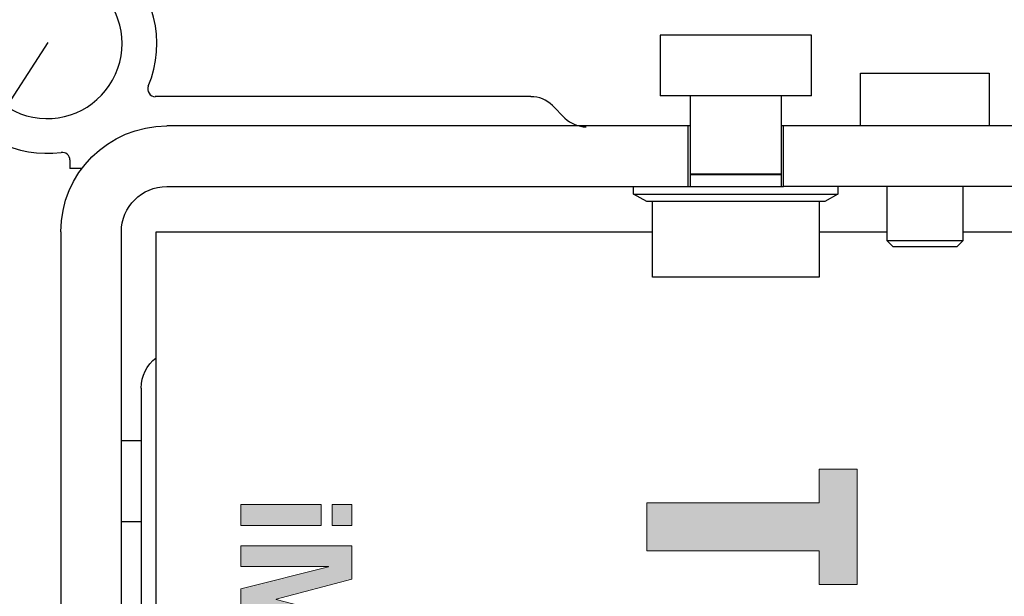
# Model space of a CAD drawing. Units: inches. Extents: x 819 to 1063, y 752 to 1061.
# Drawn here: x 922 to 924, y 783 to 785 of the extents above; entities that cross this region are included whole.
import ezdxf

# ---------------------------------------------------------------- set-up
doc = ezdxf.new("R2010")
doc.units = ezdxf.units.IN
doc.header["$MEASUREMENT"] = 0
doc.header["$PDSIZE"] = -1
doc.linetypes.add('HIDDEN', pattern=[0.075, 0.05, -0.025])
doc.layers.get('0').update_dxf_attribs({"lineweight": 25})
doc.layers.get('Defpoints').update_dxf_attribs({"lineweight": 0})
doc.layers.add('DIM', color=7, linetype='Continuous', lineweight=25)
doc.styles.add('DIM', font='ARRomD.shx')
doc.dimstyles.get("Standard").update_dxf_attribs({"dimscale": 0, "dimtxt": 0.36, "dimasz": 0.4, "dimexe": 0.05, "dimexo": 0.2, "dimgap": 0.125, "dimtad": 0, "dimdec": 5, "dimzin": 0, "dimdsep": 46, "dimlunit": 4, "dimtxsty": 'DIM', "dimcen": 0.09, "dimclrd": 256, "dimclre": 256, "dimclrt": 256, "dimadec": 0, "dimazin": 0, "dimtfac": 1, "dimtdec": 4, "dimtofl": 0, "dimtmove": 0, "dimatfit": 3, "dimfxl": 0, "dimfrac": 2, "dimtolj": 1, "dimtzin": 0, "dimlwd": -1, "dimlwe": -1, "dimarcsym": 0})

# ---------------------------------------------------------------- blocks, each defined once
blk = doc.blocks.new('*D2784')
at = {"layer": 'Defpoints', "color": 0}
for p in [(932.9268, 790.6841), (932.9268, 789.0609), (921.3018, 784.1649)]:
    blk.add_point(p, dxfattribs=at)
at = {"layer": 'DIM'}
for p, q in [((921.3018, 784.4423), (921.3018, 790.7535)), ((932.9268, 789.3383), (932.9268, 790.7535)), ((921.8566, 790.6841), (923.7554, 790.6841)), ((932.372, 790.6841), (930.4732, 790.6841))]:
    blk.add_line(p, q, dxfattribs=at)
for points in [[(921.8566, 790.7766), (921.8566, 790.5916), (921.3018, 790.6841)], [(932.372, 790.5916), (932.372, 790.7766), (932.9268, 790.6841)]]:
    blk.add_solid(points, dxfattribs=at)
at = {"layer": 'DIM', "insert": (927.1143, 790.6841), "char_height": 0.5548, "attachment_point": 5, "style": 'DIM'}
blk.add_mtext('\\A1;11 5/8" [295]', dxfattribs=at)
blk = doc.blocks.new('logo_iMotion_Antrieb2301')
at = {"linetype": 'Continuous', "lineweight": 0}
h = blk.add_hatch(color=0, dxfattribs=at)
h.dxf.hatch_style = 2
h.paths.add_polyline_path([(3.6657, 5.6577), (3.7135, 5.6577), (3.7135, 5.4129), (3.7819, 5.4129), (3.7819, 5.6577), (3.8297, 5.6577), (3.8297, 5.7113), (3.6657, 5.7113)])
for points in [[(3.7158, 4.9943), (3.7459, 4.9943), (3.7459, 4.9663), (3.7158, 4.9663)], [(3.7745, 4.9943), (3.8221, 4.9943), (3.8505, 4.8869), (3.8509, 4.8869), (3.8788, 4.9943), (3.9266, 4.9943), (3.9266, 4.8367), (3.8971, 4.8367), (3.8971, 4.9608), (3.8967, 4.9608), (3.8661, 4.8367), (3.8355, 4.8367), (3.8045, 4.9608), (3.804, 4.9608), (3.804, 4.8367), (3.7745, 4.8367)], [(3.7158, 4.9507), (3.7459, 4.9507), (3.7459, 4.8367), (3.7158, 4.8367)]]:
    blk.add_hatch(color=0, dxfattribs=at).paths.add_polyline_path(points)
at = {"color": 0, "linetype": 'Continuous', "lineweight": 0}
for points in [[(3.6657, 5.6577), (3.7135, 5.6577), (3.7135, 5.4129), (3.7819, 5.4129), (3.7819, 5.6577), (3.8297, 5.6577), (3.8297, 5.7113), (3.6657, 5.7113), (3.6657, 5.6577), (3.6657, 5.6577)], [(3.7158, 4.9943), (3.7459, 4.9943), (3.7459, 4.9663), (3.7158, 4.9663), (3.7158, 4.9943)], [(3.7745, 4.9943), (3.8221, 4.9943), (3.8505, 4.8869), (3.8509, 4.8869), (3.8788, 4.9943), (3.9266, 4.9943), (3.9266, 4.8367), (3.8971, 4.8367), (3.8971, 4.9608), (3.8967, 4.9608), (3.8661, 4.8367), (3.8355, 4.8367), (3.8045, 4.9608), (3.804, 4.9608), (3.804, 4.8367), (3.7745, 4.8367), (3.7745, 4.9943)], [(3.7158, 4.9507), (3.7459, 4.9507), (3.7459, 4.8367), (3.7158, 4.8367), (3.7158, 4.9507)]]:
    blk.add_lwpolyline(points, dxfattribs=at)
blk = doc.blocks.new('A$C16451')
at = {"color": 0, "linetype": 'ByBlock', "lineweight": -2}
for p, q in [((1.4966, 6.2736), (1.4966, 6.4311)), ((1.4966, 6.4311), (1.8903, 6.4311)), ((1.8903, 6.4311), (1.8903, 6.2736)), ((1.034, 6.3327), (1.034, 6.1949)), ((1.2013, 6.3327), (1.034, 6.3327)), ((1.3687, 6.3327), (1.2013, 6.3327)), ((1.3687, 6.1949), (1.3687, 6.3327)), ((1.4966, 6.2736), (1.8903, 6.2736)), ((1.5754, 6.2736), (1.5754, 6.0697)), ((1.8116, 6.0697), (1.8116, 6.2736)), ((0.8332, 6.1949), (1.5695, 6.1949)), ((1.5695, 6.1949), (1.5754, 6.1949)), ((1.5695, 6.0374), (1.5695, 6.1949)), ((1.8116, 6.1949), (1.8175, 6.1949)), ((1.8175, 6.1949), (3.1738, 6.1949)), ((1.8175, 6.0374), (1.8175, 6.1949)), ((1.5754, 6.0697), (1.8116, 6.0697)), ((1.5754, 6.0689), (1.5754, 6.0374)), ((1.8116, 6.0689), (1.5754, 6.0689)), ((1.8116, 6.0374), (1.8116, 6.0689)), ((0.8332, 6.0374), (1.5695, 6.0374)), ((1.1029, 6.0374), (1.1029, 5.8957)), ((1.2998, 5.8957), (1.2998, 6.0374)), ((1.4277, 6.0374), (1.4277, 6.0177)), ((1.8175, 6.0374), (1.5695, 6.0374)), ((3.1738, 6.0374), (1.8175, 6.0374)), ((1.9592, 6.0177), (1.9592, 6.0374)), ((1.4277, 6.0177), (1.4618, 5.998)), ((1.9592, 6.0177), (1.4277, 6.0177)), ((1.4618, 5.998), (1.9251, 5.998)), ((1.4769, 5.998), (1.4769, 5.8012)), ((1.91, 5.8012), (1.91, 5.998)), ((1.9251, 5.998), (1.9592, 6.0177)), ((1.1029, 5.9193), (0.9258, 5.9193)), ((1.4769, 5.9193), (1.2998, 5.9193)), ((3.2013, 5.9193), (1.91, 5.9193)), ((3.2013, 3.5523), (3.2013, 5.9193)), ((3.2919, 1.3524), (3.2919, 5.9193)), ((3.4494, 5.9193), (3.4494, 1.3524)), ((1.1029, 5.8957), (1.1187, 5.8799)), ((1.1029, 5.8957), (1.2013, 5.8957)), ((1.2013, 5.8957), (1.2998, 5.8957)), ((1.284, 5.8799), (1.2998, 5.8957)), ((1.1187, 5.8799), (1.2013, 5.8799)), ((1.2013, 5.8799), (1.284, 5.8799)), ((1.4769, 5.8012), (1.91, 5.8012)), ((3.2919, 5.3756), (3.2407, 5.3756)), ((3.2407, 5.1638), (3.2919, 5.1638))]:
    blk.add_line(p, q, dxfattribs=at)
for centre, radius, end in [((3.1738, 5.9193), 0.2756, 90), ((3.1738, 5.9193), 0.1181, 90), ((3.1423, 5.5126), 0.0984, 53.1301)]:
    blk.add_arc(centre, radius, 0, end, dxfattribs=at)
blk.add_open_spline([(3.2407, 5.5125), (3.2407, 5.5104), (3.2407, 5.5062), (3.2407, 5.4736), (3.2407, 5.423), (3.2407, 5.3467), (3.2407, 5.2401), (3.2407, 5.1017), (3.2407, 4.9914), (3.2407, 4.937)], degree=3, knots=[0, 0, 0, 0, 0.131386, 0.262786, 0.391435, 0.520097, 0.68466, 0.844744, 1, 1, 1, 1], dxfattribs=at)
at = {"color": 0, "linetype": 'ByBlock', "lineweight": -2, "xscale": -1.83267716515748, "yscale": 1.83267716515748, "zscale": 1.83267716515748, "rotation": 90.00000000000001}
blk.add_blockref('logo_iMotion_Antrieb2301', (11.845, 12.0194), dxfattribs=at)
blk = doc.blocks.new('A$C27899')
at = {"color": 0, "linetype": 'ByBlock', "lineweight": -2}
for p, q in [((1.3307, 5.6457), (0.5609, 5.6457)), ((1.4291, 5.6457), (1.3307, 5.6457)), ((1.5382, 5.6457), (1.4291, 5.6457)), ((1.6265, 5.59), (1.5939, 5.6226)), ((0.3386, 5.4809), (0.3386, 5.4582)), ((0.3701, 5.4582), (0.3386, 5.4582))]:
    blk.add_line(p, q, dxfattribs=at)
for centre, radius, start, end in [((0.2795, 5.7835), 0.2854, 337.226, 50.752), ((0.2795, 5.7835), 0.1949, 182.2256, 52.7744), ((0.5609, 5.6653), 0.0197, 157.226, 270), ((0.2795, 5.7835), 0.2854, 209.3888, 277.4137), ((1.5382, 5.5669), 0.0787, 45, 90), ((1.6822, 5.6457), 0.0787, 225, 270), ((0.3189, 5.4809), 0.0197, 360, 97.4137)]:
    blk.add_arc(centre, radius, start, end, dxfattribs=at)

msp = doc.modelspace()

# ---------------------------------------------------------------- linework, layer by layer
at = {"linetype": 'HIDDEN', "ltscale": 10}
msp.add_line((921.695816, 784.487888), (917.516102, 778.036411), dxfattribs=at)

# ---------------------------------------------------------------- block references
at = {"rotation": 360}
msp.add_blockref('A$C27899', (921.414539, 778.701435), dxfattribs=at)
at = {"xscale": -1}
msp.add_blockref('A$C16451', (925.179153, 778.075918), dxfattribs=at)

# ---------------------------------------------------------------- dimensions: what is measured, and where the dimension line sits
at = {"layer": 'DIM'}
dim = msp.add_linear_dim(base=(932.926816, 790.684101), p1=(921.301816, 784.164888), p2=(932.926816, 789.060888), dimstyle='Standard', override={"dimscale": 1.387, "dimtxt": 0.4}, dxfattribs=at)
dim.commit()
dim.dimension.update_dxf_attribs({"geometry": '*D2784', "text_midpoint": (927.114316, 790.684101)})

doc.saveas('drawing.dxf')
